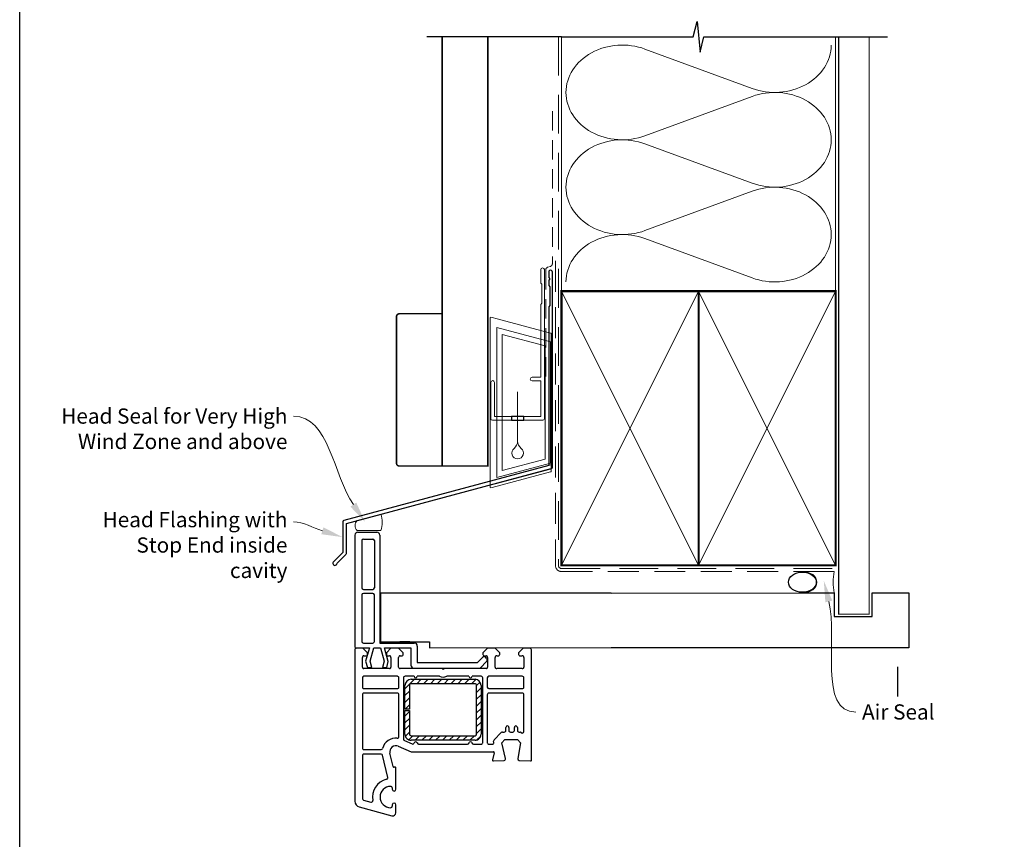
# Model space of a CAD drawing. Units: millimetres. Extents: x 7 to 1207, y 20 to 791.
# Drawn here: x 19 to 342, y 386 to 655 of the extents above; entities that cross this region are included whole.
import ezdxf

# ---------------------------------------------------------------- set-up
doc = ezdxf.new("R2010")
doc.units = ezdxf.units.MM
doc.linetypes.add('DASHED', pattern=[19.049999999999997, 12.7, -6.35])
doc.layers.add('Homerit', color=2, linetype='Continuous')
doc.styles.add('General notes', font='arial.ttf', dxfattribs={"height": 3.5})

# ---------------------------------------------------------------- blocks, each defined once
blk = doc.blocks.new('sealant')
at = {"layer": 'Homerit', "color": 9, "lineweight": 20}
blk.add_lwpolyline([(-10.45984990004368, -7), (0, -7, -0.1068061593530725), (0, 0), (-10.45984990004368, 0)], format="xyb", dxfattribs=at)
at = {"layer": 'Homerit', "color": 9, "lineweight": 20, "extrusion": (0, 0, -1)}
blk.add_ellipse((-10.45984990004368, -3.5), major_axis=(4.773875349063309, 6.177307532319916e-14), ratio=0.7331569729165103, start_param=-1.570796326794887, end_param=1.570796326794906, dxfattribs=at)
at = {"layer": 'Homerit', "color": 7, "lineweight": 25}
blk.add_ellipse((-10.45984990004368, -3.500000000000199), major_axis=(-4.563137715513591, 3.552713678800501e-14), ratio=0.7286652753643074, dxfattribs=at)
blk = doc.blocks.new('drop1')
at = {"layer": 'Homerit', "color": 8, "linetype": 'DASHED', "lineweight": 9, "ltscale": 20}
blk.add_lwpolyline([(1.084178711607819e-05, -8.089804658571211), (-1.084178711607819e-05, 8.089804658571211)], dxfattribs=at)
at = {"layer": 'Homerit', "color": 2, "lineweight": 25}
blk.add_lwpolyline([(-2, -1.200000000000728), (2, -1.200000000000728), (2, 0), (-2, 0)], close=True, dxfattribs=at)
at = {"layer": 'Homerit', "color": 8, "linetype": 'Continuous', "lineweight": 9, "ltscale": 0.2}
blk.add_lwpolyline([(-2.584035428299103e-06, -8.101934976573375, -0.2322167482194448), (-1.174939544554036, -10.47087173113277, 2.918303414082896), (1.166624409314863, -10.46439813741699, -0.2321533121660029), (1.084178711607819e-05, -8.089804658571211)], format="xyb", dxfattribs=at)
blk = doc.blocks.new('A$C2B462F2B')
at = {"layer": 'Homerit', "color": 8, "lineweight": 0}
for p, q in [((0.7791261734257091, 48.7946367486617), (0.7791261734257091, -7.070696213634278)), ((3.030889982497854, 48.36759582196979), (1.472637635742274, 48.7851282798878)), ((20.63088998249822, 43.65169003518204), (3.030889982497854, 48.36759582196979)), ((20.77912617347772, -1.734564334883743), (20.77912617347772, 43.45850486992404)), ((1.472637635645981, -7.061187744872711), (20.63088998249822, -1.927749500142113))]:
    blk.add_line(p, q, dxfattribs=at)
at = {"layer": 'Homerit', "color": 250, "lineweight": 0}
for p, q in [((2.979126173477368, -3.762334674876115), (2.979126173477368, 45.48627520991604)), ((2.979126173477368, 45.48627520991604), (20.57912617347773, 40.7703694231283)), ((4.747533368875509, -1.454118926047954), (4.747533368875509, 43.17805946108788)), ((4.747533368875509, 43.17805946108788), (18.81071897807959, 39.40984023409274)), ((18.81071897807959, 39.40984023409274), (18.81071897807959, 2.314100300947189)), ((20.57912617347773, 40.7703694231283), (20.57912617347773, 0.9535711119116286)), ((20.57912617347773, 0.9535711119116286), (2.979126173477368, -3.762334674876115)), ((2.979126173477368, -4.286740186659358), (20.57912617347773, 0.4291656001283854)), ((18.81071897807959, 2.314100300947189), (4.747533368875509, -1.454118926047954)), ((2.979126173477368, -5.711844129266069), (20.57912617347773, -0.9959383424780981))]:
    blk.add_line(p, q, dxfattribs=at)
at = {"layer": 'Homerit', "color": 8, "lineweight": 0}
for centre, radius, start, end in [((20.57912617347773, 43.45850486992404), 0.1999999999999874, 0, 75.00000000000556), ((20.57912617347773, -1.73456433488434), 0.1999999999999744, 284.9999999999944, 0)]:
    blk.add_arc(centre, radius, start, end, dxfattribs=at)
at = {"layer": 'Homerit', "color": 8, "lineweight": 0, "extrusion": (0, 0, -1)}
for centre, major_axis, ratio, start_param, end_param in [((1.593539305927322, 48.54567753891538), (-0.8121809395352102, 0.2634266792565541), 0.2287418624135898, 6.209129746090718, 7.63092281795515), ((1.59353930564447, -6.821737003961402), (-0.8121809395352102, -0.2634266792565541), 0.2287418624135741, 4.935447796280362, 6.357240868205495)]:
    blk.add_ellipse(centre, major_axis=major_axis, ratio=ratio, start_param=start_param, end_param=end_param, dxfattribs=at)

msp = doc.modelspace()

# ---------------------------------------------------------------- hatches: boundary and pattern name
at = {"lineweight": 25}
h = msp.add_hatch(dxfattribs=at)
h.set_pattern_fill('ANSI31', scale=0.5, angle=-1.272221872585407e-14)
h.set_pattern_definition([(44.99999999999999, (153.0031537044713, 463.1446033775271), (-1.122532015133644, 1.122532015133644), [])])
h.paths.add_polyline_path([(147.3756356465639, 418.4224132569896, -0.4142135623730918), (145.3756406465638, 420.4224082569897), (145.3756406465638, 428.1723888819904), (146.8756368965644, 428.1723888819904), (146.8756368965639, 420.4224082569897, 0.4142135623730949), (147.3756356465639, 419.9224095069892), (168.3755831465644, 419.9224095069891, 0.4142135623730804), (168.8755818965644, 420.4224082569896), (168.8755818965644, 436.4223682569907, 0.4142135623730884), (168.3755831465644, 436.9223670069903), (147.375635646564, 436.9223670069903, 0.4142135623731308), (146.8756368965639, 436.4223682569908), (146.8756368965644, 428.6723876319909), (145.3756406465638, 428.6723876319909), (145.3756406465652, 436.4223682569908, -0.4142135624250444), (147.3756356469187, 438.4223632569891), (168.375705197662, 438.4223632532655, -0.4141956884719463), (170.3755781465632, 436.4223682569907), (170.3755781465645, 420.4224082569896, -0.41421356237312), (168.3755831465644, 418.4224132569895)])

# ---------------------------------------------------------------- linework, layer by layer
at = {"color": 7, "lineweight": 25}
for p, q in [((128.9305364710096, 485.7356276151802), (128.9305364710096, 449.7356276151802)), ((129.9305364710096, 486.7356276151793), (136.1305364710095, 486.7356276151802)), ((137.1305364710095, 485.7356276151802), (137.1305364710095, 450.3356276151806)), ((131.2305364710098, 483.9356276151805), (131.2305364710098, 468.4356276151805)), ((131.7305364710098, 484.43562761518), (134.8305364710097, 484.4356276151805)), ((135.3305364710097, 483.9356276151805), (135.3305364710097, 468.4356276151805)), ((131.2305364710098, 466.1356276151807), (131.2305364710098, 450.8356276151806)), ((131.7305364710098, 467.93562761518), (134.8305364710097, 467.9356276151805)), ((134.8305364710097, 466.6356276151807), (131.7305364710098, 466.6356276151807)), ((135.3305364710129, 450.8356276151806), (135.3305364710097, 466.1356276151807)), ((213.0359050913028, 466.7345874508489), (137.3808151821956, 466.7345874508253)), ((137.3808151821956, 466.7345874508253), (137.3808151821975, 450.7345874508753)), ((128.9305364710096, 449.7356276151802), (128.9305364710096, 449.2345404869118)), ((131.7305364710094, 450.3356276151806), (134.8305364710097, 450.335627615161)), ((137.1305364710095, 450.3356276151806), (148.4305364710096, 450.3356276151828)), ((137.3808151821975, 450.7345874508753), (153.3808151821961, 450.7345874508753)), ((146.94996701471, 450.734709520875), (143.6499792247098, 450.7347095208759)), ((149.4305364710087, 449.3356276151806), (149.4305364710096, 443.9356276151796)), ((153.3808151821961, 450.7345874508753), (153.3808151821952, 448.7345874508894)), ((128.8925684312278, 448.1201196382097), (128.8925684312278, 398.4665551882097)), ((131.5926416712275, 448.6201196382097), (129.3925684310354, 448.6201196382097)), ((129.4316247811237, 448.7345416713322), (129.9305364710096, 448.7356276151602)), ((129.9305364710096, 448.7356276151602), (133.7437114462898, 448.7356276151611)), ((133.0926416712275, 447.1201196382097), (131.5926416712275, 448.6201196382097)), ((131.8924478611673, 446.1201196382097), (132.592641669625, 446.1201196382097)), ((131.8924478609649, 446.119991016916), (131.8924478611673, 446.1201196382097)), ((133.7437114462898, 448.7356276151611), (132.4721670955244, 444.3653885418432)), ((133.0926416712275, 446.6201196382097), (133.0926416712275, 447.1201196382097)), ((133.9658507680494, 444.3889613968793), (135.1305364710095, 448.7356276151797)), ((135.1305364710095, 448.7356276151797), (137.3805364710086, 448.7356276151802)), ((137.3805364710086, 448.7356276151802), (138.5452221739713, 444.3889613968797)), ((138.6996994131616, 448.7356276151802), (147.2947500333819, 448.7356276151802)), ((139.9048036450465, 444.2381173933679), (138.6996994131616, 448.7356276151802)), ((140.7925943411576, 448.6201130869156), (139.2925943411576, 447.1201130869156)), ((139.2925943411576, 447.1201130869156), (139.2925943411576, 446.6201130901212)), ((139.7925943411576, 446.1201130869161), (140.2925943409653, 446.1201130869161)), ((143.2924722711575, 448.6201130869156), (140.7925943411576, 448.6201130869156)), ((144.7924722711575, 447.1201130869156), (143.2924722711575, 448.6201130869156)), ((143.7925943411576, 446.1201130869156), (144.2924722695545, 446.1201130869156)), ((144.7924722711575, 446.6201130869161), (144.7924722711575, 447.1201130869156)), ((147.2947500333819, 448.7356276151802), (147.2947500333828, 443.1186349044253)), ((172.4926675911577, 448.6201130869156), (170.9926675911577, 447.1201130869156)), ((170.9926675911577, 447.1201130869156), (170.9926675911577, 446.6201130901211)), ((171.4926675911577, 446.120113086916), (171.9925455209648, 446.120113086916)), ((174.9925455211571, 448.6201130869156), (172.4926675911577, 448.6201130869156)), ((176.4925455211571, 447.1201130869156), (174.9925455211571, 448.6201130869156)), ((175.4925455211571, 446.1201130869156), (175.9925455195546, 446.1201130869156)), ((176.4925455211571, 446.6201130869156), (176.4925455211571, 447.1201130869156)), ((184.1924966911577, 448.6201130869156), (182.6924966911577, 447.1201130869156)), ((182.6924966911577, 447.1201130869156), (182.6924966911577, 446.6201130901211)), ((183.1924966911577, 446.120113086916), (183.8926920009646, 446.120113086916)), ((186.3925699311569, 448.6201130869156), (184.1924966911577, 448.6201130869156)), ((186.8925699311569, 411.9201008769157), (186.8925699311569, 448.1201130855059)), ((131.3925699311569, 442.4311487318662), (131.3925699311569, 445.6201130851212)), ((132.4721670955244, 444.3653885418432), (133.0352526672739, 442.263924579044)), ((134.5352526672752, 442.263924579044), (133.9658507680494, 444.3889613968793)), ((138.5452221739713, 444.3889613968797), (137.9758202747455, 442.263924579044)), ((139.3758202747456, 442.263924579044), (139.9048036450465, 444.2381173933679)), ((140.7925943411576, 445.6201130869161), (140.7925943411576, 442.4201008769158)), ((143.2925943411576, 442.4201008769158), (143.2925943411576, 445.6201130851212)), ((149.4305364710096, 443.9356276151796), (169.2305364710071, 443.9356276151836)), ((169.2305364710071, 443.9356276151836), (170.8780952711738, 445.5831864153454)), ((170.0135437602546, 442.1186349044253), (172.2196744066325, 444.3247655508042)), ((172.1921296061917, 445.2687946825461), (172.3390553481565, 444.8405937623163)), ((172.4925455211571, 445.620113086916), (172.4925455211571, 442.4201008769157)), ((174.9925455211571, 442.4201008769157), (174.9925455211571, 445.6201130851211)), ((184.3926920011575, 445.620113086916), (184.3926920011575, 442.4201008769157)), ((140.2925943411576, 441.9201008769158), (131.8924478595547, 441.9201008769158)), ((133.0352526672739, 442.263924579044), (134.5352526672752, 442.263924579044)), ((137.9758202747455, 442.263924579044), (139.3758202747456, 442.263924579044)), ((157.5925211011574, 441.9201008769158), (143.7925943395551, 441.9201008769158)), ((148.2947500333828, 442.1186349044208), (170.0135437602546, 442.1186349044253)), ((157.8925699264107, 441.6201130951247), (157.5925211011574, 441.9201008769158)), ((158.1926187611573, 441.9201008769158), (157.8925699264107, 441.6201130951247)), ((171.9925455211571, 441.9201008769157), (158.1926187611573, 441.9201008769158)), ((183.8926920011575, 441.9201008769157), (175.4925455195546, 441.9201008769157)), ((131.3924478592164, 438.9201008784915), (131.3924478592164, 435.8701130916964)), ((142.892569929217, 439.4201008784915), (131.8924478592164, 439.4201008784915)), ((143.392569929217, 435.8701130884913), (143.392569929217, 438.9201008770813)), ((144.8925699311569, 438.9201008769158), (144.8925699311569, 418.7614389926259)), ((145.3756406465638, 428.6723876319909), (145.3756406465639, 436.4223682569908)), ((148.3925699311569, 439.4201008769158), (145.392569930965, 439.4201008769158)), ((146.8756368965635, 436.4223682551954), (146.8756368965644, 428.6723876319909)), ((147.3756356457945, 438.4223632569909), (168.3757052162584, 438.4223632532655)), ((168.3755831463716, 436.9223670069903), (147.375635646564, 436.9223670069903)), ((156.7051919969638, 439.4201008791795), (149.3925699311569, 439.4201008769158)), ((166.3925699311574, 439.4201008769158), (159.0799478600513, 439.4201008814428)), ((170.3925699311574, 439.4201008769157), (167.3925699311574, 439.4201008769157)), ((168.8755818965639, 420.4224082569896), (168.8755818965644, 436.4223682569907)), ((170.3755781465636, 436.42236825135), (170.3755781465645, 420.4224082569896)), ((170.8925699311573, 417.6201130869155), (170.8925699311574, 438.920100875506)), ((172.3925699292165, 438.9201008784914), (172.3925699292165, 435.8701130884913)), ((183.8926919992166, 439.4201008784914), (172.8925699290241, 439.4201008784914)), ((184.3926919992166, 435.8701130884913), (184.3926919992166, 438.9201008770813)), ((131.3924478592164, 433.3701130866964), (131.3924478592164, 415.8701130884913)), ((131.8924478592164, 435.3701130884913), (142.892569927614, 435.3701130884913)), ((142.8925699290241, 433.8701130884913), (131.8924478592164, 433.8701130884913)), ((143.3925699292169, 419.5950276384913), (143.392569929217, 433.3701130884913)), ((172.3925699292165, 433.3701130866963), (172.3925699292165, 417.6201130884912)), ((172.8925699292165, 435.3701130884913), (183.8926919976141, 435.3701130884913)), ((183.8926919990242, 433.8701130884912), (172.8925699292165, 433.8701130884912)), ((184.3926919992166, 421.2905232484915), (184.3926919992166, 433.3701130884912)), ((146.8756368965644, 428.6723876319909), (145.3756406465638, 428.6723876319909)), ((145.3756406465638, 428.1723888819904), (146.8756368965644, 428.1723888819904)), ((145.3756406465638, 420.4224082698099), (145.3756406465638, 428.1723888819904)), ((146.8756368965644, 428.1723888819904), (146.8756368965644, 420.4224082569897)), ((174.6288980592164, 418.6042439484915), (176.9984048892167, 420.9736287084913)), ((177.3519205190243, 421.1200596784913), (177.3519205192162, 421.1201130884912)), ((177.3519205192162, 421.1201130884912), (177.9925455192162, 421.1201130884912)), ((178.4925455192162, 421.6201130884912), (178.4925455192163, 422.6242024484915)), ((179.4925455192163, 422.6242024470809), (179.4925455192162, 421.6242024484915)), ((179.9925455176137, 421.1242024484915), (180.7925943392167, 421.1242024484915)), ((181.2925943392167, 421.6242024484915), (181.2925943392167, 422.6242024484915)), ((182.2925943392167, 422.6242024470809), (182.2925943392167, 421.6201130884912)), ((182.7925943376142, 421.1201130884912), (183.1487955192162, 421.1201130884912)), ((183.5000773475738, 420.9759235395265), (183.547158292233, 420.9288426076807)), ((145.1924966911576, 418.3081013669159), (147.7222818411576, 417.2039143569161)), ((147.3756356465639, 419.9224095069901), (168.3755831465644, 419.92240950699)), ((168.3755831401533, 418.4224132569895), (147.3756356465639, 418.4224132569896)), ((147.7222818411576, 417.2039143569161), (147.7223167279237, 417.2039942585373)), ((149.8723062611573, 417.1201130869156), (165.9034623518898, 417.1201130869156)), ((167.8723062611573, 417.1201130869155), (170.3925699295544, 417.1201130869155)), ((172.8925699276139, 417.1201130884912), (174.1024387618024, 417.1201130884912)), ((174.588981069686, 417.7326008847755), (174.4953531292165, 418.1382405284914)), ((174.6289440995203, 418.6041978932478), (174.6288980592164, 418.6042439484915)), ((177.1806558694454, 417.6201130862902), (178.180777939446, 418.6205403362903)), ((178.3797525494458, 412.4266926762904), (177.1806558694454, 417.6201130862907)), ((178.180777939446, 418.6205403362907), (182.3204263794453, 418.6201130862907)), ((182.3204263794453, 418.6201130862902), (183.3204263794453, 417.6201130862902)), ((183.3204263794453, 417.6201130862902), (182.3985387913037, 412.3912934084353)), ((131.8924478576139, 415.3701130884913), (137.5539123648125, 415.3701130884913)), ((137.5500406290241, 413.8701130884913), (131.8924478592164, 413.8701130884913)), ((141.4682535234435, 409.7825276394785), (140.4448160283402, 414.1652791019776)), ((143.1924891103406, 416.4531645656168), (143.1924966892168, 416.4531819384913)), ((143.1924966892168, 416.4531819384913), (147.3925699292169, 414.6201130884913)), ((147.3925699292169, 414.6201130884913), (174.4117349691007, 414.6201130884912)), ((174.7015298892167, 414.242488578491), (174.1028970792165, 412.0082966784914)), ((174.7015043216722, 414.2424954297136), (174.7015298892167, 414.242488578491)), ((131.3924478592164, 413.3701130866964), (131.3924478592164, 399.2359124009943)), ((138.0369791092164, 413.4837605484915), (138.0369549306817, 413.4837549075062)), ((139.7330240347594, 406.2186848665626), (138.0369791092164, 413.4837605484915)), ((174.1028970792165, 412.0082966784914), (174.1030574202407, 412.0082537042674)), ((174.4083169994458, 411.6313435562903), (177.925268081178, 411.815274790111)), ((182.3925699290955, 412.3142659145312), (182.392613011157, 412.3142659145312)), ((182.8663248111572, 411.8149983369155), (186.5768961011574, 411.6204792969158)), ((186.1515332568399, 411.6021172877501), (186.1515389413719, 411.6022254888214)), ((186.5768961011574, 411.6204792969158), (186.5769017856894, 411.6205874879867)), ((141.4683488868879, 409.7825499168491), (141.4682535234435, 409.7825276394785)), ((142.0147608112277, 409.6087670982099), (141.838247140013, 409.5609155411855)), ((142.3924463612277, 402.31799561821), (142.3924463612277, 409.3130256457173)), ((141.1924951912281, 402.7679467882097), (141.1924951812273, 402.3179956171332)), ((128.8925684312278, 398.4665551882097), (128.892610922159, 398.4665551797336)), ((131.7630533264407, 398.7509114237967), (134.1708902392167, 398.1057087884913)), ((134.1708902392167, 398.1057087884913), (134.1709025115772, 398.1057545510801)), ((130.3749903112277, 396.53467041821), (141.115960166863, 393.6569655185083)), ((141.1924951912281, 397.2179589982095), (141.1924951912281, 396.7679467882097)), ((142.3924463612277, 394.6179834082097), (142.3924463612277, 397.2179590003632))]:
    msp.add_line(p, q, dxfattribs=at)
at = {"color": 7}
for p, q in [((213.0359050913028, 466.7345874508489), (286.326392947951, 466.8005625873918)), ((286.326392947951, 466.8005625873918), (286.326392947951, 459.0922658476127)), ((298.7739374215541, 459.0922658476127), (298.7739374215541, 466.8013051074338)), ((298.7739374215541, 466.8013051074338), (310.7739374215541, 466.8013051074338)), ((310.7739374215541, 466.8013051074338), (310.7739374215541, 448.8013051074338)), ((286.326392947951, 459.0922658476127), (298.7739374215541, 459.0922658476127)), ((213.0359050913009, 448.7345874508831), (153.3808151821952, 448.6938658637466)), ((310.7739374215541, 448.8013051074338), (213.0359050913009, 448.7345874508831))]:
    msp.add_line(p, q, dxfattribs=at)
msp.add_lwpolyline([(18.88817987130824, 713.0319636555496), (603.407277676049, 713.0319636555496), (603.407277676049, 19.70434364306857), (18.88817987130824, 19.70434364306857)], close=True, dxfattribs=at)
at = {"color": 7, "lineweight": 25}
for centre, radius, start, end in [((129.9305364710096, 485.7356276151793), 0.9999999999999698, 90, 180), ((131.7305364710098, 483.93562761518), 0.4999999999999938, 90, 180), ((134.8305364710097, 483.9356276151805), 0.5000000000000062, 0, 90), ((131.7305364710098, 468.43562761518), 0.5000000000001523, 180, 269.9999999999739), ((131.7305364710098, 466.1356276151803), 0.5000000000001279, 90.00000000002606, 180), ((134.8305364710093, 468.4356276151809), 0.500000000000199, 270.000000000026, 0), ((134.8305364710097, 466.1356276151807), 0.4999999999999902, 0, 90), ((131.7305364710094, 450.8356276151801), 0.4999999999995337, 180, 270), ((134.8305364710134, 450.8356276151605), 0.499999999999396, 269.9999999995571, 0), ((148.4305364710087, 449.3356276151828), 1.000000000000103, 0, 89.99999999992184), ((129.3925684303306, 448.1201196391074), 0.4999999991025562, 89.99999991920312, 180), ((129.4305364710096, 449.2345404869118), 0.5000000000001295, 180, 270.124711251092), ((131.8924478611573, 445.6201130869161), 0.4998779300000111, 90.00000002204264, 180.000000205679), ((132.5926416712275, 446.6201196382097), 0.5000000000000142, 269.9999998163636, 0), ((139.7925943419589, 446.6201130877174), 0.5000000008012793, 179.9999997245454, 269.9999999081818), ((140.2925943418625, 445.6201130876214), 0.4999999992949003, 0, 90.0000001028395), ((143.7925943412536, 445.6201130868197), 0.5000000000961791, 90.00000001102131, 180.0000001946577), ((144.2924722711571, 446.6201130869161), 0.5000000000002416, 269.9999998163375, 0), ((171.4926675919589, 446.6201130877173), 0.5000000008012793, 179.9999997245454, 269.9999999081818), ((171.992545521862, 445.6201130876209), 0.4999999992949147, 0, 90.0000001028395), ((175.4925455212531, 445.6201130868196), 0.500000000096165, 90.00000001102131, 180.0000001946577), ((175.9925455211571, 446.6201130869156), 0.5, 269.9999998163636, 0), ((183.1924966919589, 446.6201130877173), 0.5000000008012793, 179.9999997245454, 269.9999999081818), ((183.8926920018623, 445.6201130876213), 0.4999999992949147, 0, 90.0000001028395), ((186.3925699312533, 448.120113087012), 0.4999999999038245, 359.9999998273589, 90.00000001102131), ((148.2947500333828, 443.1186349044212), 1.000000000000099, 180, 270), ((171.435434674803, 445.0091549690749), 0.8000000000003678, 18.93829241571414, 135.0000000000053), ((171.8661210160383, 444.6783189413975), 0.5000000000006427, 315.0000000000871, 18.93829241563497), ((131.8924478611573, 442.4201008769158), 0.5000000000000133, 178.7339060409558, 269.9999998163636), ((140.2925943419589, 442.4201008761145), 0.4999999991987209, 269.9999999081818, 0), ((143.7925943395551, 442.4201008753133), 0.4999999983974563, 179.9999998163636, 270), ((171.9925455219584, 442.4201008761145), 0.4999999991987353, 269.9999999081818, 0), ((175.4925455195546, 442.4201008753132), 0.499999998397442, 179.9999998163636, 270), ((183.8926920019587, 442.4201008761145), 0.4999999991987209, 269.9999999081818, 0), ((131.8924478592164, 438.9201008784915), 0.5000000000000002, 90, 180), ((142.892569929217, 438.9201008784915), 0.5000000000000002, 359.9999998383802, 90), ((145.3925699302597, 438.9201008778135), 0.4999999991025562, 89.99999991920312, 180), ((147.375635646564, 436.4223682569908), 1.999994999998638, 90.00000002204264, 180), ((147.375635646564, 436.4223682569908), 0.49999875, 90, 180.0000002057311), ((148.8925699311569, 439.4201008778135), 0.5000000000000002, 180, 0), ((157.8925699264107, 441.6201130951247), 2.499984019478225, 241.6436314560989, 298.3563686531239), ((166.8925699311574, 439.4201008778134), 0.5000000000000002, 180, 0), ((168.3755831465644, 436.4223682569907), 0.49999875, 0, 90.00000002209472), ((168.3755831465644, 436.4223682569907), 1.99999499999894, 359.9999998384063, 89.99650295213179), ((170.3925699312533, 438.9201008770121), 0.4999999999038213, 359.9999998273589, 90.00000001102131), ((172.8925699292165, 438.9201008784914), 0.5000000000000002, 90.00000002204264, 180), ((183.8926919992166, 438.9201008784914), 0.5000000000000002, 359.9999998383802, 90), ((131.8924478592164, 435.8701130884913), 0.5000000000000002, 179.9999996327012, 270), ((131.8924478593128, 433.3701130883953), 0.500000000096165, 90.00000001102131, 180.0000001946577), ((142.892569929217, 435.8701130884913), 0.5000000000000002, 269.9999998163636, 0), ((142.8925699299218, 433.3701130891966), 0.4999999992949003, 0, 90.0000001028395), ((172.8925699292165, 435.8701130884913), 0.5000000000000002, 180, 270), ((172.8925699293129, 433.3701130883953), 0.5000000000961791, 90.00000001102131, 180.0000001946577), ((183.8926919992166, 435.8701130884913), 0.5000000000000002, 269.9999998163636, 0), ((183.8926919999219, 433.3701130891965), 0.4999999992949147, 0, 90.0000001028395), ((147.3756356465639, 420.4224082569897), 1.999995, 179.9999996327273, 270), ((147.3756356465639, 420.4224082569897), 0.49999875, 180, 270), ((168.3755831465644, 420.4224082569896), 0.49999875, 270, 0), ((168.3755831465644, 420.4224082569896), 1.999995, 269.9999998163375, 0), ((177.3519205218324, 420.6201130774454), 0.4999466010459719, 90.00000032183264, 135.0000001271746), ((177.9925455200175, 421.62011308769), 0.4999999991987353, 269.9999999081818, 0), ((178.9925455192163, 422.6242024484915), 0.5000000000000147, 359.9999998383802, 180), ((179.9925455176137, 421.6242024468885), 0.499999998397442, 179.9999998163376, 270), ((180.792594340018, 421.6242024476898), 0.4999999991987209, 269.9999999081818, 0), ((181.7925943392167, 422.6242024484915), 0.5000000000000003, 359.9999998383802, 180), ((182.7925943376142, 421.6201130868887), 0.4999999983974563, 179.9999998163636, 270), ((183.1487955193126, 420.6201130887254), 0.4999999997657292, 45.36694985730126, 90.00000001102131), ((183.8925699292169, 421.2905232484911), 0.5001220699999716, 226.3180469515283, 0), ((142.3924478639208, 414.6201130874331), 4.500069200589365, 84.36711583129292, 165.5227152666647), ((142.8925699292165, 419.5950276384913), 0.5000000000000575, 263.290015221447, 0), ((145.3925699302801, 418.7663533158286), 0.5000241491119932, 180.563121825843, 246.4138723457717), ((147.9223550894278, 417.6622273399746), 0.4999929029464914, 246.4166700856754, 345.9841126192061), ((148.892569931146, 417.4201008769312), 0.4999781299851782, 12.01117343961035, 165.9908990749174), ((149.8723062619585, 417.6201130878892), 0.500000000973265, 191.065501623476, 269.9999999081818), ((165.9127115367321, 417.6201130869811), 0.5000855401684974, 268.9402423577289, 348.4678956183571), ((166.8925699311714, 417.4201008768984), 0.4999781400173158, 12.01124321464034, 168.4582467056918), ((167.8723062619585, 417.6201130878891), 0.5000000009732373, 191.0654318461843, 269.9999999081818), ((170.3925699311573, 417.6201130869155), 0.5000000000000142, 269.9999998163636, 0), ((172.8925699276139, 417.6201130868887), 0.4999999983974563, 179.9999998163636, 270), ((174.1017984492166, 417.6201130884912), 0.5000004100000571, 270.0733743773655, 13.00143207479737), ((174.9824136748041, 418.2507283216707), 0.4998814646315594, 135.0000003003578, 193.0045795993012), ((131.8924478576139, 415.8701130868888), 0.4999999983974563, 179.9999998163636, 270), ((131.8924478593128, 413.3701130883953), 0.500000000096165, 90.00000001102131, 180.0000001946577), ((137.5500406292165, 413.3701130884913), 0.4999999999999837, 13.13720072689696, 90.00000002204264), ((137.5511392692162, 415.8701130884913), 0.5000076900000701, 270.3177700895196, 345.5227155729208), ((142.3924478639208, 414.6201130874331), 2.000035929999977, 66.42098149803579, 193.1448064757419), ((174.4117349692162, 414.3201252984915), 0.2999877899999811, 345.0025081215466, 90.00000002204264), ((174.392569925991, 411.9306599603753), 0.2997303456054966, 164.9964729673467, 273.011561681876), ((177.8925699318827, 412.3142048829488), 0.5000004065061647, 273.7496047407134, 13.00143182118918), ((182.8925699290905, 412.3142659140464), 0.4999999999947732, 171.1380071757617, 180), ((182.8925699290905, 412.3142659140464), 0.4999569179331239, 180, 266.9908887458014), ((186.5926431711571, 411.9201008769161), 0.2999267600001477, 266.9915004205914, 0), ((141.7606104212275, 409.8508325282098), 0.3001321700000288, 193.1504293158764, 284.9914617253747), ((142.0925195976417, 409.3190332108422), 0.2999869236378188, 358.8525128565195, 105.0230285518013), ((140.6924951956719, 399.7679467882097), 5.999964743717533, 102.8577937450481, 190.4529517063437), ((139.2460855592164, 406.1049763684912), 0.5000386999999743, 282.8520125196019, 13.14401147619298), ((140.6924951956719, 399.7679467882097), 3.500000000000001, 90.00000007589854, 269.9999997436178), ((140.6924951919329, 402.767946788915), 0.4999999992948859, 0, 90.0000001028395), ((141.7924707712275, 402.31799561821), 0.5999755900000993, 180.0000001028395, 0), ((130.8925684379289, 398.4664941553476), 1.999957516700969, 179.9982517429883, 255.0014523427791), ((131.8924478592168, 399.2338826184912), 0.5000041200002376, 179.7674053362196, 255.0019047749142), ((134.300405341228, 398.5886865412656), 0.4999942899999818, 254.9887548657133, 10.45123245204165), ((141.7924707762279, 397.2179589992863), 0.5999755849996974, 1.028394952928174e-07, 180.0000001028395), ((140.6924951864205, 396.7679467930172), 0.50000000480766, 269.9999992654545, 359.9999994490648), ((141.3924463612277, 394.6179834082097), 1.000000000000014, 253.9493987623109, 0)]:
    msp.add_arc(centre, radius, start, end, dxfattribs=at)
at = {"color": 7}
msp.add_arc((136.1219594719382, 485.727050616109), 1.008613468068225, 0.4872349876660654, 89.51276501233536, dxfattribs=at)
at = {"layer": 'Homerit', "color": 7, "lineweight": 5}
for p, q in [((224.1817057126625, 645.2811294894607), (259.3566094219307, 632.3465305401871)), ((259.3566094219307, 629.7348690065926), (224.1817057126625, 616.8002584004319)), ((224.1817057126625, 614.1885886088037), (259.3566094219307, 601.2539896595297)), ((259.3566094219307, 598.6423281259351), (224.1817057126625, 585.7077175197744)), ((224.1817057126625, 583.0960618146335), (259.3566094219307, 570.1614628653595))]:
    msp.add_line(p, q, dxfattribs=at)
at = {"layer": 'Homerit', "color": 7, "ltscale": 0.7}
for points in [[(196.7727356195612, 649.2972655755214), (240.0227284442155, 649.2972655755214), (241.2727284442155, 654.2972655755214), (242.2727284442155, 644.2972655755214), (243.5227284442155, 649.2972655755209), (286.7727284442155, 649.2972655755209)], [(286.7727284442155, 649.2972655755214), (303.7727284442151, 649.2972655755214)], [(307.1949980297234, 425.5292666907027), (307.1949980297234, 442.5292666907023)]]:
    msp.add_lwpolyline(points, dxfattribs=at)
at = {"layer": 'Homerit', "color": 7}
for points in [[(196.7727356195649, 649.2972655755214), (152.5727356195141, 649.2972655755214)], [(241.7727356195612, 475.8005625873918), (241.7727284442155, 565.8005625873918)], [(241.7727284442155, 475.8005625873918), (241.7727356195612, 565.8005625873918)]]:
    msp.add_lwpolyline(points, dxfattribs=at)
at = {"layer": 'Homerit', "color": 7, "lineweight": 30, "const_width": 0.5}
msp.add_lwpolyline([(157.5727356195141, 649.2972655755214), (157.5727356195141, 508.4143639851043), (172.5727356195141, 508.4143639851043), (172.5727356195141, 649.2972655755214)], dxfattribs=at)
at = {"layer": 'Homerit', "color": 7, "linetype": 'DASHED', "lineweight": 5}
msp.add_lwpolyline([(195.7727356195612, 649.2972655755214), (195.7727356195612, 475.8005625873918, 0.4142135623730951), (196.7727356195612, 474.8005625873918), (286.7727284442155, 474.8005625873918)], format="xyb", dxfattribs=at)
at = {"layer": 'Homerit', "color": 7, "lineweight": 13}
for points in [[(196.7727356195612, 565.8005625873923), (196.7727356195612, 649.2972655755214)], [(286.7727284442155, 565.8005625873918), (286.7727284442155, 649.2972655755214)]]:
    msp.add_lwpolyline(points, dxfattribs=at)
at = {"layer": 'Homerit', "color": 7, "lineweight": 25, "const_width": 0.4}
msp.add_lwpolyline([(297.7727284442155, 649.3022295235444), (297.7727284442155, 459.8009047099156), (287.7727284442155, 459.8009047099156), (287.7727284442155, 649.3022295235444)], dxfattribs=at)
at = {"layer": 'Homerit', "color": 7, "linetype": 'DASHED', "lineweight": 13, "ltscale": 0.5}
msp.add_lwpolyline([(193.7727356195767, 624.8703486480492), (193.7727356195658, 574.8703486480492, -0.3394542588633536), (193.0315546646718, 573.9044228217583), (192.3139165744699, 573.7121322750329, 0.339454258863375), (191.5727356195687, 572.7462064487456), (191.5727356195637, 537.6761745461156)], format="xyb", dxfattribs=at)
at = {"layer": 'Homerit', "color": 7, "linetype": 'DASHED', "lineweight": 13, "ltscale": 0.8}
msp.add_lwpolyline([(194.7727356195612, 575.8005625873918), (194.7727356195612, 475.8005625873918, 0.4142135623730951), (196.7727356195612, 473.8005625873918), (286.326392947951, 473.8005625873918)], format="xyb", dxfattribs=at)
at = {"layer": 'Homerit', "color": 7, "lineweight": 25}
msp.add_lwpolyline([(193.7727356195694, 508.059838040105), (193.7727356195694, 572.0761745461157, 1.000000000000012), (192.5727356195691, 572.0761745461152), (192.5727356195691, 570.2761745461155), (192.9727356195692, 569.8761745461154), (192.5727356195691, 569.4761745461153), (192.5727356195691, 567.6761745461151), (192.9727356195692, 567.2761745461155), (192.9727356195692, 561.0761745461157), (192.5727356195691, 560.6761745461151), (192.5727356195691, 508.5969669316898), (125.3285182567831, 490.5789331936687, 0.3394542588633768), (124.9579277793343, 490.0959702805242), (124.9579277793343, 480.0587922039533), (121.9152870922151, 477.016151516834, 1.488371740198618), (123.1102253911529, 476.5140335409239), (126.0114811699275, 479.4152893196986, 0.1989123673796619), (126.1579277793342, 479.7688427102919), (126.1579277793342, 489.5588413889388), (193.4021451421206, 507.5768751269604, 0.3394542588633747)], format="xyb", close=True, dxfattribs=at)
at = {"layer": 'Homerit', "color": 7, "lineweight": 20}
msp.add_lwpolyline([(173.5727356195141, 535.8856647999862, -0.9999999999999999), (174.7727356195112, 535.8856647999862), (174.7727356195112, 524.6844842427024), (189.952780767607, 524.6844842427024), (189.952780767607, 536.340625418911), (187.1039083499065, 536.340625418911, -0.9999999999999999), (187.1039083499065, 537.5406254189081), (189.952780767607, 537.5406254189081), (189.952780767607, 561.4844842427049), (190.3527807676157, 561.8844842427063), (190.3527807676157, 568.0844842427034), (189.952780767607, 568.4844842427049), (189.952780767607, 572.8844842427063, -0.9999999999999999), (191.1527807676187, 572.8844842427063), (191.1527807676187, 523.9844842427053, -0.4142135623730284), (190.6527807676187, 523.4844842427053), (174.0727356195141, 523.4844842427053, -0.4142135623728952), (173.5727356195141, 523.9844842427053)], format="xyb", close=True, dxfattribs=at)
at = {"layer": 'Homerit', "color": 7, "lineweight": 35, "const_width": 0.7}
for points in [[(196.7727356195612, 475.8005625873918), (196.7727356195612, 565.8005625873918), (241.7727356195612, 565.8005625873918), (241.7727356195612, 475.8005625873918)], [(241.7727284442155, 475.8005625873918), (241.7727284442155, 565.8005625873918), (286.7727284442155, 565.8005625873918), (286.7727284442155, 475.8005625873918)]]:
    msp.add_lwpolyline(points, close=True, dxfattribs=at)
at = {"layer": 'Homerit', "color": 7, "lineweight": 5}
for points in [[(196.7727356195612, 475.8005625873918), (241.7727356195612, 565.8005625873918)], [(196.7727356195612, 565.8005625873918), (241.7727356195612, 475.8005625873918)], [(241.7727284442155, 475.8005625873918), (286.7727284442155, 565.8005625873918)], [(241.7727284442155, 565.8005625873918), (286.7727284442155, 475.8005625873918)]]:
    msp.add_lwpolyline(points, dxfattribs=at)
at = {"layer": 'Homerit', "color": 7, "lineweight": -2, "const_width": 0.7}
msp.add_lwpolyline([(241.7727356195612, 475.8005625873918), (241.7727356195612, 565.8005625873918), (241.7727284442155, 565.8005625873918), (241.7727284442155, 475.8005625873918)], close=True, dxfattribs=at)
at = {"layer": 'Homerit', "color": 7, "lineweight": 30, "const_width": 0.5}
msp.add_lwpolyline([(157.5727356195141, 508.4143639851043), (143.5727356195141, 508.4143639851043, -0.414213562373095), (142.5727356195141, 509.4143639851043), (142.5727356195141, 557.4143639851043, -0.414213562373095), (143.5727356195141, 558.4143639851043), (157.5727356195141, 558.4143639851043)], format="xyb", close=True, dxfattribs=at)
at = {"layer": 'Homerit', "color": 7, "lineweight": 15}
msp.add_lwpolyline([(129.6728751655371, 487.2862445583949, -0.415127272507387), (129.6728751655371, 490.5005461459148), (137.4725960734906, 492.5904750643888, -0.1775522284981166), (137.4725960734906, 487.2862445583949)], format="xyb", close=True, dxfattribs=at)
at = {"layer": 'Homerit', "color": 7, "lineweight": 5}
for centre, major_axis, ratio, start_param, end_param in [((216.7538235140612, 631.0406770482916), (18.51555880896059, 5.45803902206148e-14), 0.8396324958161575, 1.158002565562929, 3.141592391340665), ((216.7538235140612, 599.9481361676342), (18.51555880896059, 5.245030932192744e-15), 0.8396324958161574, 1.158002565562932, 3.141592391340668), ((216.7538235140612, 568.855609373464), (-18.51555880896059, 9.356310872894585e-15), 0.8396324958161567, 4.299595219152725, 6.28318504493046)]:
    msp.add_ellipse(centre, major_axis=major_axis, ratio=ratio, start_param=start_param, end_param=end_param, dxfattribs=at)
at = {"layer": 'Homerit', "color": 7, "lineweight": 5, "extrusion": (0, 0, -1)}
for centre, major_axis, ratio, start_param, end_param in [((266.7844846788701, 646.5869573420307), (-18.51555880896059, 4.224655039850929e-14), 0.8396324958161581, 3.141592653589791, 5.125182398197492), ((216.7538235140612, 631.0406852022804), (-18.51555880896059, 1.757887075429827e-14), 0.8396324958161574, 4.299595219152724, 6.283185044930461), ((266.7844777372059, 615.49443054786), (18.51555880896059, 9.356310872894585e-15), 0.8396324958161581, 4.299596206795183, 6.283185307179586), ((266.7844846788701, 615.4944164613732), (-18.51555880896059, 1.346759081359642e-14), 0.839632495816158, 3.141592653589792, 5.125182398197492), ((216.7538235140612, 599.9481443216234), (-18.51555880896059, 3.813527045780744e-14), 0.8396324958161577, 4.299595219152724, 6.283185044930459), ((266.7844777372059, 584.401889667203), (18.51555880896059, 9.356310872894585e-15), 0.8396324958161581, 4.299596206795183, 6.283185307179586), ((266.7844846788701, 584.401889667203), (-18.51555880896059, 4.224655039850927e-14), 0.839632495816158, 3.141592653589791, 5.125182398197492)]:
    msp.add_ellipse(centre, major_axis=major_axis, ratio=ratio, start_param=start_param, end_param=end_param, dxfattribs=at)
at = {"layer": 'Homerit', "color": 7, "linetype": 'ByBlock', "lineweight": 13, "end_tangent": (-1, 0)}
for points, start_tangent in [([(128.4271732181412, 495.7631600074453), (108.7917132303753, 524.7857607201443)], (-0.560358787394246, 0.8282499800121038)), ([(118.2730477859843, 487.1540081886367), (108.7917132303753, 490.0993407668686)], (-0.9549828561929039, 0.2966609923425113))]:
    msp.add_spline(points, degree=3, dxfattribs=dict(at, start_tangent=start_tangent))
at = {"layer": 'Homerit', "color": 7, "lineweight": 5}
for points in [[(129.3934648614888, 496.4169119260721), (132.3496847299009, 489.9654101473604), (127.4608815747936, 495.1094080888186)], [(118.6191522770503, 488.2681548541948), (124.9579277793343, 485.0773812422387), (117.9269432949179, 486.0398615230781)]]:
    msp.add_solid(points, dxfattribs=at)
at = {"layer": 'Homerit', "color": 7}
msp.add_solid([(283.4094021723852, 463.6975651143546), (282.8773847141845, 470.7741510521698), (285.6757534247465, 464.2526294758152)], dxfattribs=at)

# ---------------------------------------------------------------- block references
for name, p in [('A$C2B462F2B', (172.5727356195141, 508.4143639851043)), ('drop1', (182.3627581935591, 524.6844842427024)), ('sealant', (286.326392947951, 473.8005625873918))]:
    msp.add_blockref(name, p, dxfattribs=at)

# ---------------------------------------------------------------- next in the draw order: texts
at = {"layer": 'Homerit', "color": 7, "lineweight": 5, "char_height": 5, "attachment_point": 3, "style": 'General notes', "bg_fill": 3, "box_fill_scale": 1.5, "bg_fill_color": 9, "bg_fill_transparency": 0}
for s, insert, width in [('Head Seal for Very High Wind Zone and above', (106.7917132303753, 527.3266884145507), 77.83871030566934), ('Head Flashing with Stop End inside cavity', (106.7917132303753, 493.3343339455862), 69.9675812952562)]:
    msp.add_mtext(s, dxfattribs=dict(at, insert=insert, width=width))
at = {"layer": 'Homerit', "color": 7, "insert": (295.435559322387, 430.2073108107904), "char_height": 5, "width": 38.36789248389869, "attachment_point": 1, "style": 'General notes', "bg_fill": 3, "box_fill_scale": 1.5, "bg_fill_color": 9, "bg_fill_transparency": 0}
msp.add_mtext('{\\C0;Air Seal}', dxfattribs=at)

# ---------------------------------------------------------------- next in the draw order: linework, layer by layer
at = {"layer": 'Homerit', "color": 7, "linetype": 'ByBlock', "lineweight": 13, "start_tangent": (0.2378847263401909, -0.9712933938692534), "end_tangent": (1, 0)}
msp.add_spline([(284.5425777985658, 463.9750972950849), (293.435559322387, 427.6646777957837)], degree=3, dxfattribs=at)

doc.saveas('drawing.dxf')
